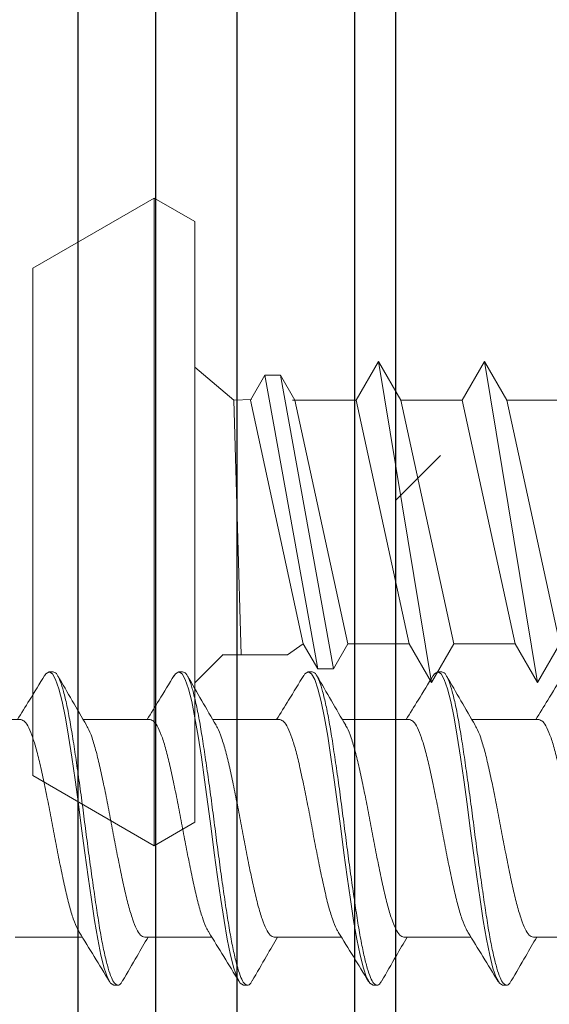
# Model space of a CAD drawing. Units: inches. Extents: x 0 to 40.1, y -33 to 0.
# Drawn here: x 18.8 to 19.2, y -9.2 to -8.5 of the extents above; entities that cross this region are included whole.
import ezdxf

# ---------------------------------------------------------------- set-up
doc = ezdxf.new("R2010")
doc.units = ezdxf.units.IN
doc.header["$LTSCALE"] = 0.5
doc.header["$MEASUREMENT"] = 0
doc.linetypes.add('DASHED', pattern=[0.75, 0.5, -0.25])
for name, color, linetype in [('Accessories', 190, 'CONTINUOUS'), ('By Others', 1, 'DASHED'), ('OneDek Membrane', 151, 'CONTINUOUS'), ('Panels', 5, 'CONTINUOUS'), ('Polyurethane', 21, 'CONTINUOUS')]:
    doc.layers.add(name, color=color, linetype=linetype)
doc.layers.add('fastener', color=4, linetype='CONTINUOUS', lineweight=0)

# ---------------------------------------------------------------- blocks, each defined once
blk = doc.blocks.new('oneandonehalfinchpolarfast')
at = {"layer": 'fastener'}
for p, q in [((0.09375, 0.25), (0.09375, -0.25)), ((0.26688, 0.12388), (0.28407, 0.0941)), ((0.38952, -0.12388), (0.34864, 0.12388)), ((0.125, 0.11965), (0.15527, 0.09411)), ((0.17902, 0.1133), (0.19123, 0.1133)), ((0.17902, 0.1133), (0.21992, -0.11333)), ((0.19123, 0.1133), (0.20231, 0.0941)), ((0.19123, 0.1133), (0.23209, -0.11333)), ((0.24319, -0.0941), (0.20231, 0.0941)), ((0.37233, -0.0941), (0.33145, 0.0941)), ((0.23209, -0.11333), (0.24319, -0.0941)), ((0.23209, -0.11333), (0.24319, -0.0941)), ((0.24319, -0.0941), (0.29057, -0.0941)), ((0.30776, -0.12388), (0.29057, -0.0941)), ((0.125, -0.12431), (0.147, -0.10231)), ((0.21992, -0.11333), (0.23209, -0.11333))]:
    blk.add_line(p, q, dxfattribs=at)
blk.add_lwpolyline([(0, 0.19587), (0, -0.19587), (0.09375, -0.25), (0.125, -0.23196), (0.125, 0.23196), (0.09375, 0.25)], close=True, dxfattribs=at)
for points in [[(0.45408, -0.0941), (0.41321, 0.0941), (0.36583, 0.0941), (0.4067, -0.0941), (0.38952, -0.12388), (0.37233, -0.0941), (0.32495, -0.0941), (0.30776, -0.12388), (0.26688, 0.12388), (0.24969, 0.0941)], [(0.32495, -0.0941), (0.28407, 0.0941), (0.33145, 0.0941), (0.34864, 0.12388), (0.36583, 0.0941)], [(0.21992, -0.11333), (0.20881, -0.0941), (0.16794, 0.0941), (0.17902, 0.1133)], [(0.16082, -0.1025), (0.15527, 0.09411), (0.16882, 0.09449)], [(0.20039, 0.0941), (0.24969, 0.0941), (0.29057, -0.0941)], [(0.14681, -0.1025), (0.1967, -0.1025), (0.20881, -0.0941)]]:
    blk.add_lwpolyline(points, dxfattribs=at)
blk = doc.blocks.new('low profile fastener by others')
at = {"layer": 'By Others', "linetype": 'Continuous', "lineweight": 0}
for p, q in [((0.44423, 0.121), (0.44123, 0.121)), ((0.54423, 0.121), (0.54123, 0.121)), ((0.64423, 0.121), (0.64123, 0.121)), ((0.74423, 0.121), (0.74123, 0.121)), ((0.41923, 0.084), (0.36756, 0.084)), ((0.51923, 0.084), (0.46756, 0.084)), ((0.61923, 0.084), (0.56756, 0.084)), ((0.71923, 0.084), (0.66756, 0.084)), ((0.81923, 0.084), (0.76756, 0.084)), ((0.41496, -0.084), (0.46676, -0.084)), ((0.51496, -0.084), (0.56676, -0.084)), ((0.61496, -0.084), (0.66676, -0.084)), ((0.71496, -0.084), (0.76676, -0.084)), ((0.81496, -0.084), (0.86676, -0.084)), ((0.49123, -0.121), (0.49423, -0.121)), ((0.59123, -0.121), (0.59423, -0.121)), ((0.69123, -0.121), (0.69423, -0.121)), ((0.79123, -0.121), (0.79423, -0.121))]:
    blk.add_line(p, q, dxfattribs=at)
at = {"layer": 'By Others', "linetype": 'Continuous', "lineweight": 0, "flags": 128}
for points in [[(0.43773, 0.11776), (0.43869, 0.11949), (0.44123, 0.121), (0.44378, 0.11949), (0.44623, 0.11508), (0.44869, 0.10787), (0.45123, 0.09789), (0.45378, 0.08548), (0.45623, 0.07112), (0.45869, 0.05504), (0.46123, 0.03739), (0.46378, 0.01881), (0.46623, 0), (0.46869, -0.01881), (0.47123, -0.03739), (0.47378, -0.05504), (0.47623, -0.07112), (0.47869, -0.08548), (0.48123, -0.09789), (0.48378, -0.10787), (0.48623, -0.11508), (0.48869, -0.11949), (0.49123, -0.121), (0.49123, -0.121)], [(0.53773, 0.11776), (0.53869, 0.11949), (0.54123, 0.121), (0.54378, 0.11949), (0.54623, 0.11508), (0.54869, 0.10787), (0.55123, 0.09789), (0.55378, 0.08548), (0.55623, 0.07112), (0.55869, 0.05504), (0.56123, 0.03739), (0.56378, 0.01881), (0.56623, 0), (0.56869, -0.01881), (0.57123, -0.03739), (0.57378, -0.05504), (0.57623, -0.07112), (0.57869, -0.08548), (0.58123, -0.09789), (0.58378, -0.10787), (0.58623, -0.11508), (0.58869, -0.11949), (0.59123, -0.121), (0.59123, -0.121)], [(0.63773, 0.11776), (0.63869, 0.11949), (0.64123, 0.121), (0.64378, 0.11949), (0.64623, 0.11508), (0.64869, 0.10787), (0.65123, 0.09789), (0.65378, 0.08548), (0.65623, 0.07112), (0.65869, 0.05504), (0.66123, 0.03739), (0.66378, 0.01881), (0.66623, 0), (0.66869, -0.01881), (0.67123, -0.03739), (0.67378, -0.05504), (0.67623, -0.07112), (0.67869, -0.08548), (0.68123, -0.09789), (0.68378, -0.10787), (0.68623, -0.11508), (0.68869, -0.11949), (0.69123, -0.121), (0.69123, -0.121)], [(0.73773, 0.11776), (0.73869, 0.11949), (0.74123, 0.121), (0.74378, 0.11949), (0.74623, 0.11508), (0.74869, 0.10787), (0.75123, 0.09789), (0.75378, 0.08548), (0.75623, 0.07112), (0.75869, 0.05504), (0.76123, 0.03739), (0.76378, 0.01881), (0.76623, 0), (0.76869, -0.01881), (0.77123, -0.03739), (0.77378, -0.05504), (0.77623, -0.07112), (0.77869, -0.08548), (0.78123, -0.09789), (0.78378, -0.10787), (0.78623, -0.11508), (0.78869, -0.11949), (0.79123, -0.121), (0.79123, -0.121)]]:
    blk.add_lwpolyline(points, dxfattribs=at)
at = {"layer": 'By Others', "linetype": 'Continuous', "lineweight": 0}
for points, knots in [([(0.43773, 0.11812), (0.43384, 0.11174), (0.42688, 0.10033), (0.41986, 0.08899), (0.41676, 0.084)], [0, 0, 0, 0, 0.559361, 1, 1, 1, 1]), ([(0.44423, 0.121), (0.44509, 0.12071), (0.44679, 0.12013), (0.44923, 0.11551), (0.45168, 0.10828), (0.45423, 0.0983), (0.45679, 0.08589), (0.45923, 0.07141), (0.46168, 0.05519), (0.46423, 0.03755), (0.46679, 0.01897), (0.46923, 0), (0.47168, -0.01897), (0.47423, -0.03755), (0.47679, -0.05519), (0.47923, -0.07141), (0.48168, -0.08589), (0.48423, -0.0983), (0.48679, -0.10827), (0.48923, -0.11554), (0.49168, -0.12002), (0.49423, -0.1214), (0.49634, -0.12055), (0.49755, -0.11817), (0.49794, -0.11741)], [0, 0, 0, 0, 0.046866, 0.093134, 0.139403, 0.186269, 0.233135, 0.279403, 0.325672, 0.372538, 0.419403, 0.465672, 0.511941, 0.558807, 0.605672, 0.651941, 0.69821, 0.745076, 0.791941, 0.83821, 0.884479, 0.931345, 0.97821, 1, 1, 1, 1]), ([(0.47009, 0.07966), (0.4664, 0.08596), (0.45897, 0.09862), (0.45162, 0.11138), (0.44794, 0.11779)], [0, 0, 0, 0, 0.49779, 1, 1, 1, 1]), ([(0.53773, 0.11812), (0.53384, 0.11174), (0.52688, 0.10033), (0.51986, 0.08899), (0.51676, 0.084)], [0, 0, 0, 0, 0.559361, 1, 1, 1, 1]), ([(0.54423, 0.121), (0.54509, 0.12071), (0.54679, 0.12013), (0.54923, 0.11551), (0.55168, 0.10828), (0.55423, 0.0983), (0.55679, 0.08589), (0.55923, 0.07141), (0.56168, 0.05519), (0.56423, 0.03755), (0.56679, 0.01897), (0.56923, 0), (0.57168, -0.01897), (0.57423, -0.03755), (0.57679, -0.05519), (0.57923, -0.07141), (0.58168, -0.08589), (0.58423, -0.0983), (0.58679, -0.10827), (0.58923, -0.11554), (0.59168, -0.12002), (0.59423, -0.1214), (0.59634, -0.12055), (0.59755, -0.11817), (0.59794, -0.11741)], [0, 0, 0, 0, 0.046866, 0.093134, 0.139403, 0.186269, 0.233135, 0.279403, 0.325672, 0.372538, 0.419403, 0.465672, 0.511941, 0.558807, 0.605672, 0.651941, 0.69821, 0.745076, 0.791941, 0.83821, 0.884479, 0.931345, 0.97821, 1, 1, 1, 1]), ([(0.57009, 0.07966), (0.5664, 0.08596), (0.55897, 0.09862), (0.55162, 0.11138), (0.54794, 0.11779)], [0, 0, 0, 0, 0.49779, 1, 1, 1, 1]), ([(0.63773, 0.11812), (0.63384, 0.11174), (0.62688, 0.10033), (0.61986, 0.08899), (0.61676, 0.084)], [0, 0, 0, 0, 0.559361, 1, 1, 1, 1]), ([(0.64423, 0.121), (0.64509, 0.12071), (0.64679, 0.12013), (0.64923, 0.11551), (0.65168, 0.10828), (0.65423, 0.0983), (0.65679, 0.08589), (0.65923, 0.07141), (0.66168, 0.05519), (0.66423, 0.03755), (0.66679, 0.01897), (0.66923, 0), (0.67168, -0.01897), (0.67423, -0.03755), (0.67679, -0.05519), (0.67923, -0.07141), (0.68168, -0.08589), (0.68423, -0.0983), (0.68679, -0.10827), (0.68923, -0.11554), (0.69168, -0.12002), (0.69423, -0.1214), (0.69634, -0.12055), (0.69755, -0.11817), (0.69794, -0.11741)], [0, 0, 0, 0, 0.046866, 0.093134, 0.139403, 0.186269, 0.233135, 0.279403, 0.325672, 0.372538, 0.419403, 0.465672, 0.511941, 0.558807, 0.605672, 0.651941, 0.69821, 0.745076, 0.791941, 0.83821, 0.884479, 0.931345, 0.97821, 1, 1, 1, 1]), ([(0.67009, 0.07966), (0.6664, 0.08596), (0.65897, 0.09862), (0.65162, 0.11138), (0.64794, 0.11779)], [0, 0, 0, 0, 0.49779, 1, 1, 1, 1]), ([(0.73773, 0.11812), (0.73384, 0.11174), (0.72688, 0.10033), (0.71986, 0.08899), (0.71676, 0.084)], [0, 0, 0, 0, 0.559361, 1, 1, 1, 1]), ([(0.74423, 0.121), (0.74509, 0.12071), (0.74679, 0.12013), (0.74923, 0.11551), (0.75168, 0.10828), (0.75423, 0.0983), (0.75679, 0.08589), (0.75923, 0.07141), (0.76168, 0.05519), (0.76423, 0.03755), (0.76679, 0.01897), (0.76923, 0), (0.77168, -0.01897), (0.77423, -0.03755), (0.77679, -0.05519), (0.77923, -0.07141), (0.78168, -0.08589), (0.78423, -0.0983), (0.78679, -0.10827), (0.78923, -0.11554), (0.79168, -0.12002), (0.79423, -0.1214), (0.79634, -0.12055), (0.79755, -0.11817), (0.79794, -0.11741)], [0, 0, 0, 0, 0.046866, 0.093134, 0.139403, 0.186269, 0.233135, 0.279403, 0.325672, 0.372538, 0.419403, 0.465672, 0.511941, 0.558807, 0.605672, 0.651941, 0.69821, 0.745076, 0.791941, 0.83821, 0.884479, 0.931345, 0.97821, 1, 1, 1, 1]), ([(0.77009, 0.07966), (0.7664, 0.08596), (0.75897, 0.09862), (0.75162, 0.11138), (0.74794, 0.11779)], [0, 0, 0, 0, 0.49779, 1, 1, 1, 1]), ([(0.83773, 0.11812), (0.83384, 0.11174), (0.82688, 0.10033), (0.81986, 0.08899), (0.81676, 0.084)], [0, 0, 0, 0, 0.559361, 1, 1, 1, 1]), ([(0.41923, 0.084), (0.42029, 0.08369), (0.42241, 0.08306), (0.42543, 0.07806), (0.42858, 0.07031), (0.43178, 0.05978), (0.43482, 0.04697), (0.43794, 0.03236), (0.44115, 0.01649), (0.44423, 0), (0.4473, -0.01649), (0.45051, -0.03236), (0.45363, -0.04696), (0.45667, -0.05981), (0.45987, -0.07019), (0.46245, -0.077), (0.46393, -0.07912), (0.46438, -0.07977)], [0, 0, 0, 0, 0.069573, 0.138084, 0.207484, 0.277173, 0.345809, 0.414979, 0.484726, 0.553612, 0.622498, 0.692245, 0.761415, 0.830051, 0.89974, 0.96914, 1, 1, 1, 1]), ([(0.51923, 0.084), (0.52029, 0.08369), (0.52241, 0.08306), (0.52543, 0.07806), (0.52858, 0.07031), (0.53178, 0.05978), (0.53482, 0.04697), (0.53794, 0.03236), (0.54115, 0.01649), (0.54423, 0), (0.5473, -0.01649), (0.55051, -0.03236), (0.55363, -0.04696), (0.55667, -0.05981), (0.55987, -0.07019), (0.56245, -0.077), (0.56393, -0.07912), (0.56438, -0.07977)], [0, 0, 0, 0, 0.0695729, 0.1380839, 0.2074837, 0.2771725, 0.3458087, 0.414979, 0.484726, 0.5536118, 0.6224976, 0.6922445, 0.7614149, 0.830051, 0.8997398, 0.9691396, 1, 1, 1, 1]), ([(0.61923, 0.084), (0.62029, 0.08369), (0.62241, 0.08306), (0.62543, 0.07806), (0.62858, 0.07031), (0.63178, 0.05978), (0.63482, 0.04697), (0.63794, 0.03236), (0.64115, 0.01649), (0.64423, 0), (0.6473, -0.01649), (0.65051, -0.03236), (0.65363, -0.04696), (0.65667, -0.05981), (0.65987, -0.07019), (0.66245, -0.077), (0.66393, -0.07912), (0.66438, -0.07977)], [0, 0, 0, 0, 0.069573, 0.138084, 0.207484, 0.277173, 0.345809, 0.414979, 0.484726, 0.553612, 0.622498, 0.692245, 0.761415, 0.830051, 0.89974, 0.96914, 1, 1, 1, 1]), ([(0.71923, 0.084), (0.72029, 0.08369), (0.72241, 0.08306), (0.72543, 0.07806), (0.72858, 0.07031), (0.73178, 0.05978), (0.73482, 0.04697), (0.73794, 0.03236), (0.74115, 0.01649), (0.74423, 0), (0.7473, -0.01649), (0.75051, -0.03236), (0.75363, -0.04696), (0.75667, -0.05981), (0.75987, -0.07019), (0.76245, -0.077), (0.76393, -0.07912), (0.76438, -0.07977)], [0, 0, 0, 0, 0.069573, 0.138084, 0.207484, 0.277173, 0.345809, 0.414979, 0.484726, 0.553612, 0.622498, 0.692245, 0.761415, 0.830051, 0.89974, 0.96914, 1, 1, 1, 1]), ([(0.81923, 0.084), (0.82029, 0.08369), (0.82241, 0.08306), (0.82543, 0.07806), (0.82858, 0.07031), (0.83178, 0.05978), (0.83482, 0.04697), (0.83794, 0.03236), (0.84115, 0.01649), (0.84423, 0), (0.8473, -0.01649), (0.85051, -0.03236), (0.85363, -0.04696), (0.85667, -0.05981), (0.85987, -0.07019), (0.86245, -0.077), (0.86393, -0.07912), (0.86438, -0.07977)], [0, 0, 0, 0, 0.069573, 0.138084, 0.207484, 0.277173, 0.345809, 0.414979, 0.484726, 0.553612, 0.622498, 0.692245, 0.761415, 0.830051, 0.89974, 0.96914, 1, 1, 1, 1]), ([(0.47007, 0.07935), (0.47044, 0.07882), (0.47182, 0.0768), (0.47432, 0.07017), (0.47752, 0.05982), (0.48055, 0.04696), (0.48368, 0.03236), (0.48688, 0.01649), (0.48996, 0), (0.49304, -0.01649), (0.49624, -0.03236), (0.49937, -0.04697), (0.5024, -0.05978), (0.5056, -0.07031), (0.50876, -0.07806), (0.51178, -0.08306), (0.51389, -0.08369), (0.51496, -0.084)], [0, 0, 0, 0, 0.024932, 0.094757, 0.164872, 0.233928, 0.303521, 0.373695, 0.443002, 0.512309, 0.582483, 0.652076, 0.721132, 0.791247, 0.861071, 0.930002, 1, 1, 1, 1]), ([(0.57007, 0.07935), (0.57044, 0.07882), (0.57182, 0.0768), (0.57432, 0.07017), (0.57752, 0.05982), (0.58055, 0.04696), (0.58368, 0.03236), (0.58688, 0.01649), (0.58996, 0), (0.59304, -0.01649), (0.59624, -0.03236), (0.59937, -0.04697), (0.6024, -0.05978), (0.6056, -0.07031), (0.60876, -0.07806), (0.61178, -0.08306), (0.61389, -0.08369), (0.61496, -0.084)], [0, 0, 0, 0, 0.024932, 0.094757, 0.164872, 0.233928, 0.303521, 0.373695, 0.443002, 0.512309, 0.582483, 0.652076, 0.721132, 0.791247, 0.861071, 0.930002, 1, 1, 1, 1]), ([(0.67007, 0.07935), (0.67044, 0.07882), (0.67182, 0.0768), (0.67432, 0.07017), (0.67752, 0.05982), (0.68055, 0.04696), (0.68368, 0.03236), (0.68688, 0.01649), (0.68996, 0), (0.69304, -0.01649), (0.69624, -0.03236), (0.69937, -0.04697), (0.7024, -0.05978), (0.7056, -0.07031), (0.70876, -0.07806), (0.71178, -0.08306), (0.71389, -0.08369), (0.71496, -0.084)], [0, 0, 0, 0, 0.024932, 0.094757, 0.164872, 0.233928, 0.303521, 0.373695, 0.443002, 0.512309, 0.582483, 0.652076, 0.721132, 0.791247, 0.861071, 0.930002, 1, 1, 1, 1]), ([(0.77007, 0.07935), (0.77044, 0.07882), (0.77182, 0.0768), (0.77432, 0.07017), (0.77752, 0.05982), (0.78055, 0.04696), (0.78368, 0.03236), (0.78688, 0.01649), (0.78996, 0), (0.79304, -0.01649), (0.79624, -0.03236), (0.79937, -0.04697), (0.8024, -0.05978), (0.8056, -0.07031), (0.80876, -0.07806), (0.81178, -0.08306), (0.81389, -0.08369), (0.81496, -0.084)], [0, 0, 0, 0, 0.024932, 0.094757, 0.164872, 0.233928, 0.303521, 0.373695, 0.443002, 0.512309, 0.582483, 0.652076, 0.721132, 0.791247, 0.861071, 0.930002, 1, 1, 1, 1]), ([(0.46436, -0.08011), (0.46826, -0.0864), (0.47609, -0.09902), (0.48384, -0.11174), (0.48773, -0.11812)], [0, 0, 0, 0, 0.498065, 1, 1, 1, 1]), ([(0.56436, -0.08011), (0.56826, -0.0864), (0.57609, -0.09902), (0.58384, -0.11174), (0.58773, -0.11812)], [0, 0, 0, 0, 0.498065, 1, 1, 1, 1]), ([(0.66436, -0.08011), (0.66826, -0.0864), (0.67609, -0.09902), (0.68384, -0.11174), (0.68773, -0.11812)], [0, 0, 0, 0, 0.498065, 1, 1, 1, 1]), ([(0.76436, -0.08011), (0.76826, -0.0864), (0.77609, -0.09902), (0.78384, -0.11174), (0.78773, -0.11812)], [0, 0, 0, 0, 0.498065, 1, 1, 1, 1]), ([(0.49794, -0.11779), (0.50162, -0.11138), (0.50813, -0.10008), (0.51471, -0.08886), (0.51756, -0.084)], [0, 0, 0, 0, 0.566927, 1, 1, 1, 1]), ([(0.59794, -0.11779), (0.60162, -0.11138), (0.60813, -0.10008), (0.61471, -0.08886), (0.61756, -0.084)], [0, 0, 0, 0, 0.566927, 1, 1, 1, 1]), ([(0.69794, -0.11779), (0.70162, -0.11138), (0.70813, -0.10008), (0.71471, -0.08886), (0.71756, -0.084)], [0, 0, 0, 0, 0.566927, 1, 1, 1, 1]), ([(0.79794, -0.11779), (0.80162, -0.11138), (0.80813, -0.10008), (0.81471, -0.08886), (0.81756, -0.084)], [0, 0, 0, 0, 0.566927, 1, 1, 1, 1])]:
    blk.add_open_spline(points, degree=3, knots=knots, dxfattribs=at)

msp = doc.modelspace()

# ---------------------------------------------------------------- hatches: boundary and pattern name
at = {"layer": 'Polyurethane'}
h = msp.add_hatch(dxfattribs=at)
h.set_pattern_fill('ANSI36', color=256, scale=3, style=0)
h.set_pattern_definition([(45, (-887.697, 199.66317), (0.19887378, 0.72920387), [0.9375, -0.1875, 0, -0.1875])])
h.paths.add_polyline_path([(20.18644, -13.1358), (20.18644, -14.2683), (20.19839, -14.2683), (20.20948, -14.2875), (20.25686, -14.2875), (20.27404, -14.25773), (20.29123, -14.2875), (20.33861, -14.2875), (20.3558, -14.25773), (20.37299, -14.2875), (20.42037, -14.2875), (20.43756, -14.25773), (20.45475, -14.2875), (20.50212, -14.2875), (20.51931, -14.25773), (20.5365, -14.2875), (20.58388, -14.2875), (20.60107, -14.25773), (20.61826, -14.2875), (20.66564, -14.2875), (20.68283, -14.25773), (20.70001, -14.2875), (20.74739, -14.2875), (20.76458, -14.25773), (20.78177, -14.2875), (20.82915, -14.2875), (20.84634, -14.25773), (20.86353, -14.2875), (20.91091, -14.2875), (20.9281, -14.25773), (20.94528, -14.2875), (20.99266, -14.2875), (21.00985, -14.25773), (21.02704, -14.2875), (21.07442, -14.2875), (21.09161, -14.25773), (21.1088, -14.2875), (21.15618, -14.2875), (21.17336, -14.25773), (21.19055, -14.2875), (21.23793, -14.2875), (21.25512, -14.25773), (21.27231, -14.2875), (21.31969, -14.2875), (21.33688, -14.25773), (21.35407, -14.2875), (21.40145, -14.2875), (21.41863, -14.25773), (21.43582, -14.2875), (21.4832, -14.2875), (21.50039, -14.25773), (21.51758, -14.2875), (21.56496, -14.2875), (21.58215, -14.25773), (21.59934, -14.2875), (21.64671, -14.2875), (21.6639, -14.25773), (21.68109, -14.2875), (21.72847, -14.2875), (21.74566, -14.25773), (21.76285, -14.2875), (21.81023, -14.2875), (21.82742, -14.25773), (21.8446, -14.2875), (21.89198, -14.2875), (21.90917, -14.25773), (21.92636, -14.2875), (21.97374, -14.2875), (21.99093, -14.25773), (22.00812, -14.2875), (22.0555, -14.2875), (22.07269, -14.25773), (22.08987, -14.2875), (22.13725, -14.2875), (22.15444, -14.25773), (22.17163, -14.2875), (22.21901, -14.2875), (22.2362, -14.25773), (22.25339, -14.2875), (22.30077, -14.2875), (22.31795, -14.25773), (22.33514, -14.2875), (22.38252, -14.2875), (22.39971, -14.25773), (22.4169, -14.2875), (22.46428, -14.2875), (22.48147, -14.25773), (22.49866, -14.2875), (22.54604, -14.2875), (22.56322, -14.25773), (22.58041, -14.2875), (22.62779, -14.2875), (22.64498, -14.25773), (22.66217, -14.2875), (22.70955, -14.2875), (22.72674, -14.25773), (22.74393, -14.2875), (22.7913, -14.2875), (22.80849, -14.25773), (22.82568, -14.2875), (22.87306, -14.2875), (22.89025, -14.25773), (22.90744, -14.2875), (22.95482, -14.2875), (22.9957, -14.47571), (22.94832, -14.47571), (22.93113, -14.50548), (22.91394, -14.47571), (22.86656, -14.47571), (22.84937, -14.50548), (22.83218, -14.47571), (22.7848, -14.47571), (22.76762, -14.50548), (22.75043, -14.47571), (22.70305, -14.47571), (22.68586, -14.50548), (22.66867, -14.47571), (22.62129, -14.47571), (22.6041, -14.50548), (22.58691, -14.47571), (22.53953, -14.47571), (22.52235, -14.50548), (22.50516, -14.47571), (22.45778, -14.47571), (22.44059, -14.50548), (22.4234, -14.47571), (22.37602, -14.47571), (22.35883, -14.50548), (22.34164, -14.47571), (22.29426, -14.47571), (22.27708, -14.50548), (22.25989, -14.47571), (22.21251, -14.47571), (22.19532, -14.50548), (22.17813, -14.47571), (22.13075, -14.47571), (22.11356, -14.50548), (22.09638, -14.47571), (22.049, -14.47571), (22.03181, -14.50548), (22.01462, -14.47571), (21.96724, -14.47571), (21.95005, -14.50548), (21.93286, -14.47571), (21.88548, -14.47571), (21.86829, -14.50548), (21.85111, -14.47571), (21.80373, -14.47571), (21.78654, -14.50548), (21.76935, -14.47571), (21.72197, -14.47571), (21.70478, -14.50548), (21.68759, -14.47571), (21.64021, -14.47571), (21.62302, -14.50548), (21.60584, -14.47571), (21.55846, -14.47571), (21.54127, -14.50548), (21.52408, -14.47571), (21.4767, -14.47571), (21.45951, -14.50548), (21.44232, -14.47571), (21.39494, -14.47571), (21.37776, -14.50548), (21.36057, -14.47571), (21.31319, -14.47571), (21.296, -14.50548), (21.27881, -14.47571), (21.23143, -14.47571), (21.21424, -14.50548), (21.19705, -14.47571), (21.14967, -14.47571), (21.13249, -14.50548), (21.1153, -14.47571), (21.06792, -14.47571), (21.05073, -14.50548), (21.03354, -14.47571), (20.98616, -14.47571), (20.96897, -14.50548), (20.95178, -14.47571), (20.90441, -14.47571), (20.88722, -14.50548), (20.87003, -14.47571), (20.82265, -14.47571), (20.80546, -14.50548), (20.78827, -14.47571), (20.74089, -14.47571), (20.7237, -14.50548), (20.70652, -14.47571), (20.65914, -14.47571), (20.64195, -14.50548), (20.62476, -14.47571), (20.57738, -14.47571), (20.56019, -14.50548), (20.543, -14.47571), (20.49562, -14.47571), (20.47843, -14.50548), (20.46125, -14.47571), (20.41387, -14.47571), (20.39668, -14.50548), (20.37949, -14.47571), (20.33211, -14.47571), (20.31492, -14.50548), (20.29773, -14.47571), (20.25035, -14.47571), (20.23317, -14.50548), (20.21598, -14.47571), (20.20386, -14.4841), (20.18644, -14.4841), (20.18644, -15.7683), (20.19839, -15.7683), (20.20948, -15.7875), (20.25686, -15.7875), (20.27404, -15.75773), (20.29123, -15.7875), (20.33861, -15.7875), (20.3558, -15.75773), (20.37299, -15.7875), (20.42037, -15.7875), (20.43756, -15.75773), (20.45475, -15.7875), (20.50212, -15.7875), (20.51931, -15.75773), (20.5365, -15.7875), (20.58388, -15.7875), (20.60107, -15.75773), (20.61826, -15.7875), (20.66564, -15.7875), (20.68283, -15.75773), (20.70001, -15.7875), (20.74739, -15.7875), (20.76458, -15.75773), (20.78177, -15.7875), (20.82915, -15.7875), (20.84634, -15.75773), (20.86353, -15.7875), (20.91091, -15.7875), (20.9281, -15.75773), (20.94528, -15.7875), (20.99266, -15.7875), (21.00985, -15.75773), (21.02704, -15.7875), (21.07442, -15.7875), (21.09161, -15.75773), (21.1088, -15.7875), (21.15618, -15.7875), (21.17336, -15.75773), (21.19055, -15.7875), (21.23793, -15.7875), (21.25512, -15.75773), (21.27231, -15.7875), (21.31969, -15.7875), (21.33688, -15.75773), (21.35407, -15.7875), (21.40145, -15.7875), (21.41863, -15.75773), (21.43582, -15.7875), (21.4832, -15.7875), (21.50039, -15.75773), (21.51758, -15.7875), (21.56496, -15.7875), (21.58215, -15.75773), (21.59934, -15.7875), (21.64671, -15.7875), (21.6639, -15.75773), (21.68109, -15.7875), (21.72847, -15.7875), (21.74566, -15.75773), (21.76285, -15.7875), (21.81023, -15.7875), (21.82742, -15.75773), (21.8446, -15.7875), (21.89198, -15.7875), (21.90917, -15.75773), (21.92636, -15.7875), (21.97374, -15.7875), (21.99093, -15.75773), (22.00812, -15.7875), (22.0555, -15.7875), (22.07269, -15.75773), (22.08987, -15.7875), (22.13725, -15.7875), (22.15444, -15.75773), (22.17163, -15.7875), (22.21901, -15.7875), (22.2362, -15.75773), (22.25339, -15.7875), (22.30077, -15.7875), (22.31795, -15.75773), (22.33514, -15.7875), (22.38252, -15.7875), (22.39971, -15.75773), (22.4169, -15.7875), (22.46428, -15.7875), (22.48147, -15.75773), (22.49866, -15.7875), (22.54604, -15.7875), (22.56322, -15.75773), (22.58041, -15.7875), (22.62779, -15.7875), (22.64498, -15.75773), (22.66217, -15.7875), (22.70955, -15.7875), (22.72674, -15.75773), (22.74393, -15.7875), (22.7913, -15.7875), (22.80849, -15.75773), (22.82568, -15.7875), (22.87306, -15.7875), (22.89025, -15.75773), (22.90744, -15.7875), (22.95482, -15.7875), (22.9957, -15.97571), (22.94832, -15.97571), (22.93113, -16.00548), (22.91394, -15.97571), (22.86656, -15.97571), (22.84937, -16.00548), (22.83218, -15.97571), (22.7848, -15.97571), (22.76762, -16.00548), (22.75043, -15.97571), (22.70305, -15.97571), (22.68586, -16.00548), (22.66867, -15.97571), (22.62129, -15.97571), (22.6041, -16.00548), (22.58691, -15.97571), (22.53953, -15.97571), (22.52235, -16.00548), (22.50516, -15.97571), (22.45778, -15.97571), (22.44059, -16.00548), (22.4234, -15.97571), (22.37602, -15.97571), (22.35883, -16.00548), (22.34164, -15.97571), (22.29426, -15.97571), (22.27708, -16.00548), (22.25989, -15.97571), (22.21251, -15.97571), (22.19532, -16.00548), (22.17813, -15.97571), (22.13075, -15.97571), (22.11356, -16.00548), (22.09638, -15.97571), (22.049, -15.97571), (22.03181, -16.00548), (22.01462, -15.97571), (21.96724, -15.97571), (21.95005, -16.00548), (21.93286, -15.97571), (21.88548, -15.97571), (21.86829, -16.00548), (21.85111, -15.97571), (21.80373, -15.97571), (21.78654, -16.00548), (21.76935, -15.97571), (21.72197, -15.97571), (21.70478, -16.00548), (21.68759, -15.97571), (21.64021, -15.97571), (21.62302, -16.00548), (21.60584, -15.97571), (21.55846, -15.97571), (21.54127, -16.00548), (21.52408, -15.97571), (21.4767, -15.97571), (21.45951, -16.00548), (21.44232, -15.97571), (21.39494, -15.97571), (21.37776, -16.00548), (21.36057, -15.97571), (21.31319, -15.97571), (21.296, -16.00548), (21.27881, -15.97571), (21.23143, -15.97571), (21.21424, -16.00548), (21.19705, -15.97571), (21.14967, -15.97571), (21.13249, -16.00548), (21.1153, -15.97571), (21.06792, -15.97571), (21.05073, -16.00548), (21.03354, -15.97571), (20.98616, -15.97571), (20.96897, -16.00548), (20.95178, -15.97571), (20.90441, -15.97571), (20.88722, -16.00548), (20.87003, -15.97571), (20.82265, -15.97571), (20.80546, -16.00548), (20.78827, -15.97571), (20.74089, -15.97571), (20.7237, -16.00548), (20.70652, -15.97571), (20.65914, -15.97571), (20.64195, -16.00548), (20.62476, -15.97571), (20.57738, -15.97571), (20.56019, -16.00548), (20.543, -15.97571), (20.49562, -15.97571), (20.47843, -16.00548), (20.46125, -15.97571), (20.41387, -15.97571), (20.39668, -16.00548), (20.37949, -15.97571), (20.33211, -15.97571), (20.31492, -16.00548), (20.29773, -15.97571), (20.25035, -15.97571), (20.23317, -16.00548), (20.21598, -15.97571), (20.20386, -15.9841), (20.18644, -15.9841), (20.18644, -17.1358), (19.99731, -17.1358), (19.99731, -16.0925), (19.92559, -16.0925, -0.383414), (19.88258, -16.06045), (19.88258, -15.72035, -0.445699), (19.91824, -15.6725), (19.99731, -15.6725), (19.99731, -14.5925), (19.92559, -14.5925, -0.383414), (19.88258, -14.56045), (19.88258, -14.22035, -0.445699), (19.91824, -14.1725), (19.99731, -14.1725), (19.99731, -13.1358)], flags=16)
h.paths.add_polyline_path([(20.18644, -14.26971), (20.22708, -14.49494), (20.23925, -14.49494), (20.19839, -14.2683), (20.18644, -14.2683)], flags=0)
h.paths.add_polyline_path([(20.18644, -15.76971), (20.22708, -15.99494), (20.23925, -15.99494), (20.19839, -15.7683), (20.18644, -15.7683)], flags=0)
h.paths.add_polyline_path([(20.15519, -14.97955), (20.18644, -14.97955), (20.18644, -15.29205), (20.15519, -15.29205), (20.15519, -15.97973), (20.11324, -16.00964), (20.11324, -16.1075, -0.414205), (20.08824, -16.1325, -0.414222), (20.06324, -16.1075), (20.06325, -15.6575, -0.414205), (20.08825, -15.6325, -0.414222), (20.11325, -15.6575), (20.11325, -15.76196), (20.14351, -15.78749), (20.15519, -15.78749), (20.15519, -14.47973), (20.11324, -14.50964), (20.11324, -14.6075, -0.414205), (20.08824, -14.6325, -0.414222), (20.06324, -14.6075), (20.06325, -14.1575, -0.414205), (20.08825, -14.1325, -0.414222), (20.11325, -14.1575), (20.11325, -14.26196), (20.14351, -14.28749), (20.15519, -14.28749)], flags=0)
h.paths.add_polyline_path([(19.83494, -9.09634), (19.78417, -9.08472), (19.56598, -9.07784), (19.57056, -9.10954), (19.56296, -9.07774), (19.52056, -9.0764), (19.54774, -9.19714), (19.6247, -9.20061), (19.85504, -9.20017, -0.539196)], flags=16)
h.paths.add_polyline_path([(19.49124, -9.02079), (19.49042, -9.02085), (19.49058, -9.02162)], flags=0)
h.paths.add_polyline_path([(19.48737, -9.06303, -0.507246), (19.50301, -9.03763), (19.49893, -9.02021), (19.47808, -9.02177)], flags=16)
h.paths.add_polyline_path([(19.55972, -9.03462), (19.56809, -9.03372), (19.55959, -9.03374)], flags=16)
h.paths.add_polyline_path([(19.51373, -9.03695), (19.51097, -9.03383), (19.51168, -9.03699)], flags=16)
h.paths.add_polyline_path([(19.91522, -9.12053), (19.84996, -9.02811), (19.85421, -9.02811), (19.88444, -9.07111), (19.91518, -9.10173)], flags=16)
h.paths.add_polyline_path([(19.52845, -9.20689), (19.51699, -9.19457), (19.48392, -9.19463), (19.46889, -9.22078), (19.45376, -9.19469), (19.42069, -9.19475), (19.40566, -9.2209), (19.39053, -9.19481), (19.34896, -9.19489), (19.33393, -9.22104), (19.3188, -9.19495), (19.27723, -9.19503), (19.2622, -9.22118), (19.24706, -9.19509), (19.20549, -9.19517), (19.19046, -9.22132), (19.17533, -9.19523), (19.13376, -9.19531), (19.11873, -9.22146), (19.1036, -9.19536), (19.06742, -9.03468), (19.08245, -9.00853), (19.09758, -9.03463), (19.13915, -9.03455), (19.15418, -9.0084), (19.16932, -9.03449), (19.21089, -9.03441), (19.22592, -9.00826), (19.24105, -9.03435), (19.28262, -9.03427), (19.29765, -9.00812), (19.31278, -9.03421), (19.35436, -9.03413), (19.36939, -9.00798), (19.36948, -9.00856), (19.38428, -9.03407), (19.41811, -9.03401), (19.43273, -9.00857), (19.43271, -9.00843), (19.44751, -9.03395), (19.44775, -9.03395), (19.48392, -9.19463), (19.52592, -9.19455)], flags=16)
h.paths.add_polyline_path([(19.55255, -9.03426), (19.5543, -9.04157, 0.21461), (19.56048, -9.01442)], flags=16)
h.paths.add_polyline_path([(22.2334, -9.14179), (22.28418, -9.15341), (22.50237, -9.1603), (22.49778, -9.12859), (22.50539, -9.16039), (22.54779, -9.16173), (22.52061, -9.04099), (22.44364, -9.03752), (22.21331, -9.03797, -0.539196)], flags=16)
h.paths.add_polyline_path([(22.57711, -9.21735), (22.57793, -9.21729), (22.57777, -9.21651)], flags=0)
h.paths.add_polyline_path([(22.58098, -9.17511, -0.507246), (22.56533, -9.20051), (22.56942, -9.21792), (22.59027, -9.21637)], flags=16)
h.paths.add_polyline_path([(22.50862, -9.20351), (22.50025, -9.20441), (22.50875, -9.2044)], flags=16)
h.paths.add_polyline_path([(22.55462, -9.20118), (22.55737, -9.2043), (22.55666, -9.20115)], flags=16)
h.paths.add_polyline_path([(22.18391, -9.16703), (22.15317, -9.13641), (22.15313, -9.1176), (22.21839, -9.21002), (22.21414, -9.21003)], flags=16)
h.paths.add_polyline_path([(22.51579, -9.20387), (22.51404, -9.19656, 0.21461), (22.50787, -9.22372)], flags=16)
h.paths.add_polyline_path([(22.6206, -9.20418), (22.58442, -9.0435), (22.54242, -9.04358), (22.5399, -9.03124), (22.55136, -9.04356), (22.58442, -9.0435), (22.59946, -9.01735), (22.61459, -9.04344), (22.64765, -9.04338), (22.66268, -9.01723), (22.67781, -9.04332), (22.71939, -9.04324), (22.73442, -9.01709), (22.74955, -9.04318), (22.79112, -9.0431), (22.80615, -9.01695), (22.82128, -9.04304), (22.86285, -9.04296), (22.87788, -9.01681), (22.89302, -9.04291), (22.93459, -9.04283), (22.94962, -9.01668), (22.96475, -9.04277), (23.00093, -9.20345), (22.9859, -9.2296), (22.97076, -9.20351), (22.92919, -9.20359), (22.91416, -9.22974), (22.89903, -9.20364), (22.85746, -9.20372), (22.84243, -9.22988), (22.8273, -9.20378), (22.78572, -9.20386), (22.77069, -9.23001), (22.75556, -9.20392), (22.71399, -9.204), (22.69896, -9.23015), (22.69886, -9.22958), (22.68406, -9.20406), (22.65023, -9.20412), (22.63561, -9.22956), (22.63563, -9.2297), (22.62084, -9.20418)], flags=16)
h.paths.add_polyline_path([(20.00769, -7.81814), (19.9658, -7.78893, -0.541168), (20.06978, -7.76847), (20.049, -7.85928)], flags=16)
h.paths.add_polyline_path([(22.18681, -7.81814), (22.14492, -7.78893, -0.541168), (22.2489, -7.76847), (22.22812, -7.85928)], flags=16)
h.paths.add_polyline_path([(20.15519, -14.4841), (20.14906, -14.4841), (20.11324, -14.50964), (20.11324, -14.6075, -0.414205), (20.08824, -14.6325, -0.414222), (20.06324, -14.6075), (20.06324, -14.5925), (19.99731, -14.5925), (19.99731, -15.6725), (20.06325, -15.6725), (20.06325, -15.6575, -0.414205), (20.08825, -15.6325, -0.414222), (20.11325, -15.6575), (20.11325, -15.76196), (20.14351, -15.78749), (20.15519, -15.78749)], flags=0)
h.paths.add_polyline_path([(22.48287, -10.94338), (23.00386, -10.94338), (23.00386, -7.56586), (19.06685, -7.56586), (19.06685, -23.54997), (19.77836, -23.54997), (19.39159, -23.14293), (22.23835, -23.98018), (21.81867, -23.54997), (23.00386, -23.54997), (23.00386, -11.13088), (22.48287, -11.13088)])

# ---------------------------------------------------------------- linework, layer by layer
at = {"layer": 'Accessories'}
msp.add_lwpolyline([(18.88186, -10.37442), (18.88186, -7.43692, -0.414214), (18.94436, -7.37442), (23.19504, -7.37442, -0.414214), (23.25754, -7.43692), (23.25754, -10.37442), (23.19504, -10.37442), (23.19504, -7.46817, 0.414214), (23.16379, -7.43692), (18.97561, -7.43692, 0.414214), (18.94436, -7.46817), (18.94436, -10.37442)], format="xyb", close=True, dxfattribs=at)
at = {"layer": 'OneDek Membrane'}
msp.add_lwpolyline([(18.82186, -13.47915), (18.82186, -7.256), (23.28735, -7.256), (34.60492, -7.0209)], dxfattribs=at)
at = {"layer": 'Panels'}
for points in [[(19.03535, -7.56586), (19.03535, -23.54997)], [(19.06685, -7.56586), (19.06685, -23.54997)]]:
    msp.add_lwpolyline(points, dxfattribs=at)

# ---------------------------------------------------------------- block references
at = {"layer": 'By Others'}
msp.add_blockref('low profile fastener by others', (18.35835, -9.11029), dxfattribs=at)
at = {"layer": 'fastener'}
msp.add_blockref('oneandonehalfinchpolarfast', (18.78693, -8.87364), dxfattribs=at)

doc.saveas('drawing.dxf')
